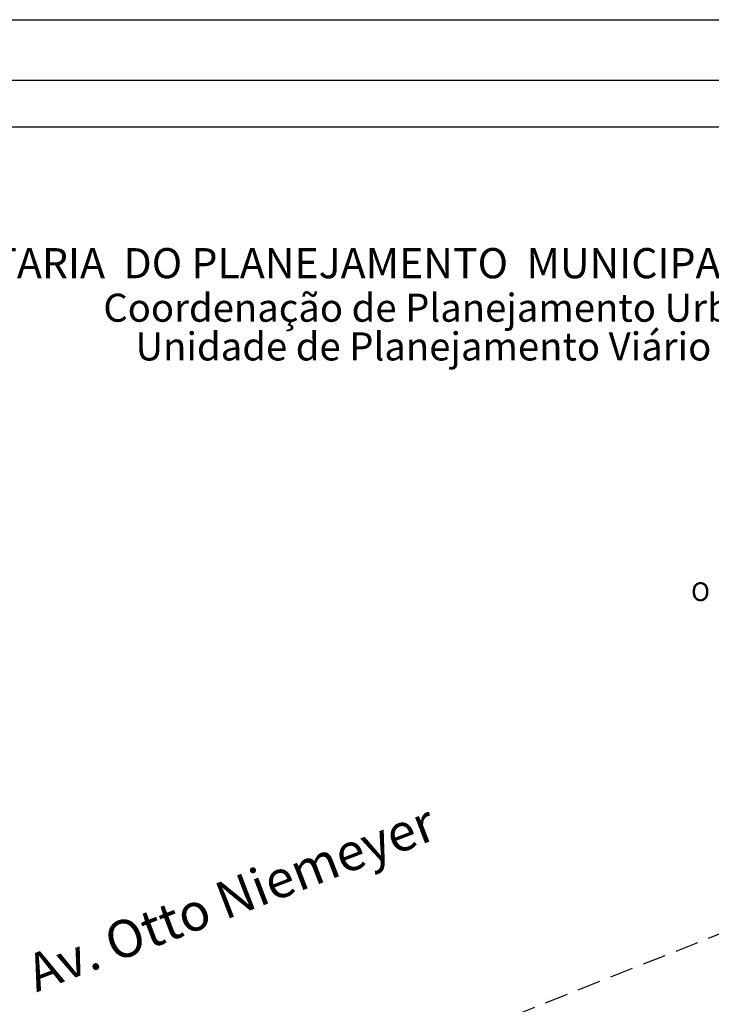
# Model space of a CAD drawing. Extents: x 176828 to 176932, y 1668155 to 1668302.
# Drawn here: x 176864 to 176901, y 1668250 to 1668302 of the extents above; entities that cross this region are included whole.
import ezdxf

# ---------------------------------------------------------------- set-up
doc = ezdxf.new("R2010")
doc.units = 0
doc.header["$LTSCALE"] = 5
doc.header["$MEASUREMENT"] = 0
doc.linetypes.add('DASHED2', pattern=[0.375, 0.25, -0.125])
doc.layers.get('0').update_dxf_attribs({"linetype": 'CONTINUOUS'})
doc.layers.get('Defpoints').update_dxf_attribs({"linetype": 'CONTINUOUS'})
for name, color, linetype in [('NORTE', 7, 'CONTINUOUS'), ('T-ALINH-PROJ-C', 6, 'CONTINUOUS'), ('T-DIM', 1, 'CONTINUOUS'), ('T-MFIO-EXI', 7, 'DASHED2'), ('T-TEXTP', 7, 'CONTINUOUS')]:
    doc.layers.add(name, color=color, linetype=linetype)
doc.styles.add('CITYBLUEPRINT', font='cibt____.pfb', dxfattribs={"height": 2})
doc.styles.add('ROMANT', font='romant', dxfattribs={"height": 0.2})
doc.styles.add('SANSSERIFBOLDOBLIQUE', font='sasbo___.pfb', dxfattribs={"height": 1.8})
doc.styles.get("Standard").update_dxf_attribs({"font": 'ARIAL.TTF'})

# ---------------------------------------------------------------- blocks, each defined once
blk = doc.blocks.new('NORTEGEO')
at = {"layer": 'NORTE', "color": 7, "style": 'ROMANT'}
blk.add_text('O', height=1.116, dxfattribs=at).set_placement((-7.997, -0.512))

msp = doc.modelspace()

# ---------------------------------------------------------------- linework, layer by layer
msp.add_lwpolyline([(176833.433, 1668298.962), (176927.318, 1668298.962), (176927.318, 1668160.464), (176833.433, 1668160.464)], close=True)
at = {"layer": 'Defpoints'}
msp.add_lwpolyline([(176828.433, 1668302.187), (176932.318, 1668302.187), (176932.318, 1668155.464), (176828.433, 1668155.464)], close=True, dxfattribs=at)
at = {"layer": 'T-DIM'}
msp.add_lwpolyline([(176835.933, 1668296.462), (176924.818, 1668296.462), (176924.818, 1668162.964), (176835.933, 1668162.964)], close=True, dxfattribs=at)
at = {"layer": 'T-MFIO-EXI'}
msp.add_line((176850.173, 1668233.062), (176911.306, 1668257.287), dxfattribs=at)

# ---------------------------------------------------------------- block references
at = {"layer": 'NORTE', "ltscale": 0.75, "xscale": 0.8950189864262938, "yscale": 0.8950189864262938, "zscale": 0.8950189864772569}
msp.add_blockref('NORTEGEO', (176906.943, 1668271.571), dxfattribs=at)

# ---------------------------------------------------------------- texts
at = {"layer": 'T-ALINH-PROJ-C', "insert": (176894.793, 1668243.594), "char_height": 1.8, "width": 30.46104, "attachment_point": 1, "rotation": 21.9342}
msp.add_mtext('{\\fArial|b0|i0|c0|p34;Alinhamento cfe DM}', dxfattribs=at)
at = {"layer": 'T-TEXTP', "ltscale": 0.75}
for s, height, style, p in [('SECRETARIA  DO PLANEJAMENTO  MUNICIPAL', 1.61103, 'SANSSERIFBOLDOBLIQUE', (176855.723, 1668288.367)), ('Coordenação de Planejamento Urbano', 1.5, 'CITYBLUEPRINT', (176868.357, 1668286.042)), ('Unidade de Planejamento Viário', 1.5, 'CITYBLUEPRINT', (176870.078, 1668283.972))]:
    msp.add_text(s, height=height, dxfattribs=dict(at, style=style)).set_placement(p)
at = {"layer": 'T-TEXTP', "insert": (176864.065, 1668252.057), "char_height": 2, "width": 27.82692, "attachment_point": 1, "rotation": 20.9887}
msp.add_mtext('{\\fArial|b0|i0|c0|p34;Av. Otto Niemeyer}', dxfattribs=at)

doc.saveas('drawing.dxf')
